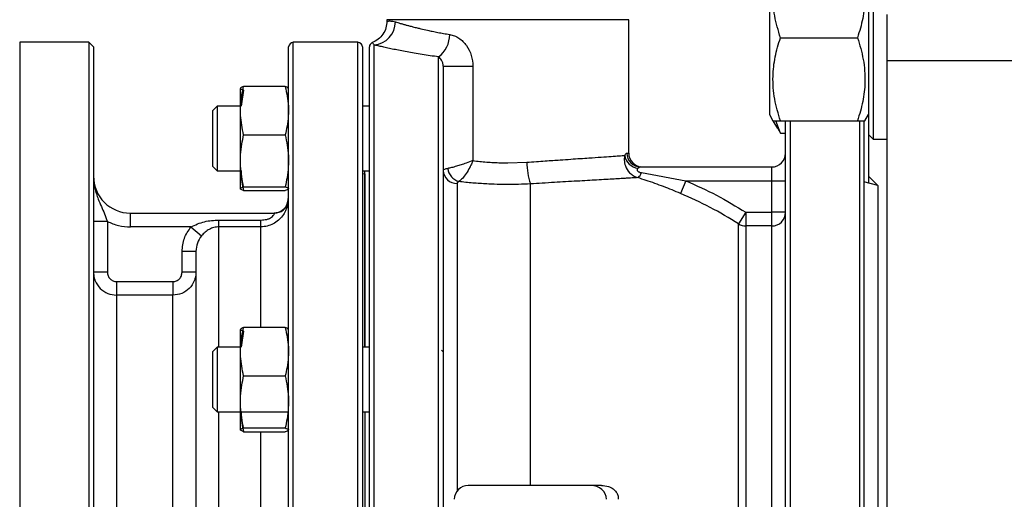
# Model space of a CAD drawing. Units: millimetres. Extents: x -3720 to -3146, y -6241 to -5861.
# Drawn here: x -3612 to -3603, y -6088 to -6084 of the extents above; entities that cross this region are included whole.
import ezdxf

# ---------------------------------------------------------------- set-up
doc = ezdxf.new("R2010")
doc.units = ezdxf.units.MM

msp = doc.modelspace()

# ---------------------------------------------------------------- linework, layer by layer
at = {"color": 7, "linetype": 'Continuous', "lineweight": 25}
for p, q in [((-3604.39704, -6083.20265), (-3604.39704, -6084.88265)), ((-3604.35704, -6083.16265), (-3604.35704, -6084.04265)), ((-3605.25704, -6083.37665), (-3605.25704, -6084.70865)), ((-3608.57304, -6083.88665), (-3608.57304, -6083.89936)), ((-3606.47704, -6085.04265), (-3606.47704, -6083.88665)), ((-3604.23704, -6084.24265), (-3604.23704, -6083.84265)), ((-3605.16156, -6084.04265), (-3604.49253, -6084.04265)), ((-3604.35704, -6084.04265), (-3604.35704, -6084.92265)), ((-3611.15704, -6084.08265), (-3611.75704, -6084.08265)), ((-3611.11704, -6084.12265), (-3611.15704, -6084.08265)), ((-3611.15704, -6084.08265), (-3611.15704, -6092.88265)), ((-3611.11704, -6084.12265), (-3611.11704, -6092.84265)), ((-3609.42504, -6092.84265), (-3609.42504, -6084.12265)), ((-3608.82504, -6084.08265), (-3609.38504, -6084.08265)), ((-3608.08504, -6084.2896), (-3607.82735, -6084.2896)), ((-3607.82735, -6084.2896), (-3607.82735, -6085.10796)), ((-3603.03704, -6084.24265), (-3604.23704, -6084.24265)), ((-3604.23704, -6096.48265), (-3604.23704, -6084.24265)), ((-3609.84302, -6084.47959), (-3609.84504, -6084.48447)), ((-3609.84504, -6084.48465), (-3609.84504, -6085.3483)), ((-3609.45464, -6084.46532), (-3609.81545, -6084.46532)), ((-3609.81545, -6084.4974), (-3609.83593, -6084.63647)), ((-3610.04504, -6084.63647), (-3610.08504, -6084.67647)), ((-3609.84504, -6084.63647), (-3610.04504, -6084.63647)), ((-3610.04504, -6084.63647), (-3610.04504, -6084.91647)), ((-3608.72504, -6084.63647), (-3608.78504, -6084.63647)), ((-3610.08504, -6084.67647), (-3610.08504, -6085.15647)), ((-3605.25704, -6084.70865), (-3605.22587, -6084.76265)), ((-3604.42822, -6084.76265), (-3604.39704, -6084.70865)), ((-3605.22587, -6084.76265), (-3605.18668, -6084.83052)), ((-3605.16156, -6084.86941), (-3605.20229, -6084.76265)), ((-3605.16156, -6084.76265), (-3604.49253, -6084.76265)), ((-3605.11704, -6092.84265), (-3605.11704, -6084.76265)), ((-3605.07704, -6084.76265), (-3605.07704, -6092.88265)), ((-3609.81545, -6084.88439), (-3609.45464, -6084.88439)), ((-3605.18429, -6084.82973), (-3605.16156, -6084.86941)), ((-3605.16156, -6084.86941), (-3605.11704, -6084.86941)), ((-3604.39704, -6084.88265), (-3604.35704, -6084.92265)), ((-3604.39704, -6084.88265), (-3604.39704, -6085.30121)), ((-3610.04504, -6084.91647), (-3610.04504, -6085.19647)), ((-3604.35704, -6084.92265), (-3604.23704, -6084.92265)), ((-3610.08504, -6085.15647), (-3610.04504, -6085.19647)), ((-3607.82735, -6085.10796), (-3607.88504, -6085.12935)), ((-3607.52504, -6085.12722), (-3607.36012, -6085.12148)), ((-3606.37429, -6085.16265), (-3606.39532, -6085.17279)), ((-3606.37429, -6085.16265), (-3605.23704, -6085.16265)), ((-3605.23704, -6085.28265), (-3605.23704, -6085.16265)), ((-3610.04504, -6085.19647), (-3609.84504, -6085.19647)), ((-3608.78504, -6085.19647), (-3608.72504, -6085.19647)), ((-3608.76504, -6085.22307), (-3608.78061, -6085.22647)), ((-3608.76504, -6086.72549), (-3608.76504, -6085.19647)), ((-3608.76504, -6085.22307), (-3608.76504, -6086.72549)), ((-3606.36577, -6085.21172), (-3605.9809, -6085.28265)), ((-3604.31704, -6085.32265), (-3604.39704, -6085.24265)), ((-3609.81545, -6085.33555), (-3609.45464, -6085.33555)), ((-3607.96504, -6085.30574), (-3607.96504, -6087.97119)), ((-3607.32864, -6087.92265), (-3607.32864, -6085.30925)), ((-3605.9809, -6085.28265), (-3606.02711, -6085.39236)), ((-3605.9809, -6085.28265), (-3605.23704, -6085.28265)), ((-3605.23704, -6085.55553), (-3605.23704, -6085.28265)), ((-3605.23704, -6085.28265), (-3605.11704, -6085.28265)), ((-3604.31704, -6085.32265), (-3604.43704, -6085.2905)), ((-3604.31704, -6085.32265), (-3604.31704, -6091.64265)), ((-3609.81545, -6085.36763), (-3609.45464, -6085.36763)), ((-3609.43877, -6085.48265), (-3609.43126, -6085.46967)), ((-3610.79704, -6085.68265), (-3610.79704, -6085.56265)), ((-3610.79704, -6085.56265), (-3609.54815, -6085.56265)), ((-3605.46092, -6085.55553), (-3605.52495, -6085.65589)), ((-3605.46092, -6085.55553), (-3605.46092, -6085.6742)), ((-3605.46092, -6085.55553), (-3605.23704, -6085.55553)), ((-3605.11704, -6085.55553), (-3605.23704, -6085.55553)), ((-3605.23704, -6085.6742), (-3605.23704, -6085.55553)), ((-3610.99704, -6085.63457), (-3611.11704, -6085.63457)), ((-3610.99704, -6085.63457), (-3610.99704, -6086.07414)), ((-3610.27233, -6085.68265), (-3610.79704, -6085.68265)), ((-3610.27233, -6085.68265), (-3610.1811, -6085.75929)), ((-3610.02904, -6085.68154), (-3610.02904, -6085.62291)), ((-3610.02904, -6085.62291), (-3609.66504, -6085.62291)), ((-3609.66504, -6085.68154), (-3610.02904, -6085.68154)), ((-3609.66504, -6085.68154), (-3609.66504, -6085.62291)), ((-3605.52495, -6091.3232), (-3605.52495, -6085.65589)), ((-3605.46092, -6085.6742), (-3605.46092, -6091.30456)), ((-3605.23704, -6085.6742), (-3605.46092, -6085.6742)), ((-3605.23704, -6091.30456), (-3605.23704, -6085.6742)), ((-3610.34904, -6086.07414), (-3610.34904, -6085.89437)), ((-3610.22904, -6085.89437), (-3610.34904, -6085.89437)), ((-3610.99704, -6086.07414), (-3611.11704, -6086.07414)), ((-3610.22904, -6086.07414), (-3610.34904, -6086.07414)), ((-3610.91704, -6086.15605), (-3610.91704, -6086.27316)), ((-3610.91704, -6086.15605), (-3610.42904, -6086.15605)), ((-3610.42904, -6086.15605), (-3610.42904, -6086.27316)), ((-3610.91704, -6086.27316), (-3610.91704, -6090.69214)), ((-3610.42904, -6086.27316), (-3610.91704, -6086.27316)), ((-3610.42904, -6090.69214), (-3610.42904, -6086.27316)), ((-3609.84302, -6086.5686), (-3609.84504, -6086.57349)), ((-3609.84504, -6086.57367), (-3609.84504, -6087.43731)), ((-3609.81545, -6086.58642), (-3609.83593, -6086.72549)), ((-3609.45464, -6086.55434), (-3609.81545, -6086.55434)), ((-3610.04504, -6086.72549), (-3610.08504, -6086.76549)), ((-3610.08504, -6086.76549), (-3610.08504, -6087.24549)), ((-3609.84504, -6086.72549), (-3610.04504, -6086.72549)), ((-3610.04504, -6086.72549), (-3610.04504, -6087.00549)), ((-3608.72504, -6086.72549), (-3608.78504, -6086.72549)), ((-3608.08504, -6086.76549), (-3608.09904, -6086.75149)), ((-3610.04504, -6087.00549), (-3610.04504, -6087.28549)), ((-3609.81545, -6086.97341), (-3609.45464, -6086.97341)), ((-3610.08504, -6087.24549), (-3610.04504, -6087.28549)), ((-3610.04504, -6087.28549), (-3609.42504, -6087.28549)), ((-3608.78504, -6087.28549), (-3608.72504, -6087.28549)), ((-3608.76504, -6087.28549), (-3608.76504, -6089.67981)), ((-3609.81545, -6087.42456), (-3609.45464, -6087.42456)), ((-3609.81545, -6087.45664), (-3609.45464, -6087.45664)), ((-3606.80721, -6087.92265), (-3607.86864, -6087.92265)), ((-3606.71243, -6087.92265), (-3606.80721, -6087.92265))]:
    msp.add_line(p, q, dxfattribs=at)
at = {"color": 8, "linetype": 'Continuous', "lineweight": 25}
for p, q in [((-3607.52504, -6083.88665), (-3608.57304, -6083.88665)), ((-3606.47704, -6083.88665), (-3607.52504, -6083.88665)), ((-3611.75704, -6084.08265), (-3611.75704, -6092.88265)), ((-3609.38504, -6092.88265), (-3609.38504, -6084.08265)), ((-3608.82504, -6092.88265), (-3608.82504, -6084.08265)), ((-3608.68504, -6092.88265), (-3608.68504, -6084.10474)), ((-3608.12504, -6092.88265), (-3608.12504, -6084.20897)), ((-3604.47704, -6084.75915), (-3604.47704, -6092.88265)), ((-3606.49252, -6085.04265), (-3606.47704, -6085.04265)), ((-3610.02904, -6086.72549), (-3610.02904, -6085.68154)), ((-3609.66504, -6086.55434), (-3609.66504, -6085.68154)), ((-3610.02904, -6089.67981), (-3610.02904, -6087.28549)), ((-3609.66504, -6089.50865), (-3609.66504, -6087.45664))]:
    msp.add_line(p, q, dxfattribs=at)
at = {"color": 7, "linetype": 'Continuous', "lineweight": 25}
for centre, radius, start, end in [((-3608.7007, -6083.90378), 0.20156, 274.454219, 359.444031), ((-3608.27115, -6084.01572), 0.24226, 307.091805, 0.239276), ((-3609.38504, -6084.12265), 0.04, 90, 180), ((-3608.82504, -6084.12265), 0.04, 0, 90), ((-3608.68504, -6084.12265), 0.04, 111.537109, 180), ((-3606.38402, -6085.04461), 0.12867, 188.184135, 264.964017), ((-3606.3734, -6085.04353), 0.11912, 179.576919, 269.570576), ((-3606.35704, -6085.04265), 0.12, 180, 270), ((-3605.23704, -6085.04265), 0.12, 270, 0), ((-3606.73256, -6085.11281), 0.62762, 180.791034, 198.239607), ((-3610.79704, -6085.24265), 0.32, 180, 270), ((-3607.96854, -6085.18923), 0.11656, 181.829086, 271.719148), ((-3607.90907, -6085.15734), 0.13812, 187.794807, 253.026087), ((-3606.4452, -6085.18597), 0.0835, 303.770116, 342.03252), ((-3609.66504, -6085.40265), 0.24, 340.500614, 0), ((-3607.32864, -6088.48265), 3.35318, 57.45897, 67.160712), ((-3609.54816, -6085.44267), 0.11998, 270.004573, 346.99631), ((-3605.23638, -6085.55486), 0.11934, 269.681737, 359.678162), ((-3605.46096, -6085.55322), 0.12099, 238.067508, 270.021016), ((-3607.86864, -6088.04265), 0.12, 90, 180)]:
    msp.add_arc(centre, radius, start, end, dxfattribs=at)
msp.add_ellipse((-3606.80721, -6088.04265), major_axis=(-0.13856, 0), ratio=0.8660254, start_param=3.1415927, end_param=4.712389, dxfattribs=at)
for points, knots in [([(-3605.16156, -6084.04265), (-3605.18013, -6083.98016), (-3605.21769, -6083.85381), (-3605.23142, -6083.66663), (-3605.21126, -6083.48769), (-3605.17823, -6083.378), (-3605.16156, -6083.32265)], [0, 0, 0, 0, 0.2646136, 0.5349658, 0.7653524, 1, 1, 1, 1]), ([(-3604.49253, -6083.32265), (-3604.47395, -6083.38514), (-3604.4364, -6083.51148), (-3604.42267, -6083.69867), (-3604.44283, -6083.8776), (-3604.47586, -6083.9873), (-3604.49253, -6084.04265)], [0, 0, 0, 0, 0.26461361, 0.53496576, 0.76535242, 1, 1, 1, 1]), ([(-3608.57304, -6083.89936), (-3608.57469, -6083.91885), (-3608.57807, -6083.95871), (-3608.60542, -6084.01347), (-3608.64634, -6084.05899), (-3608.68219, -6084.07676), (-3608.69971, -6084.08543)], [0, 0, 0, 0, 0.2443342, 0.5, 0.7556658, 1, 1, 1, 1]), ([(-3608.49915, -6083.90574), (-3608.49271, -6083.90769), (-3608.47969, -6083.91163), (-3608.45705, -6083.91824), (-3608.43257, -6083.92522), (-3608.40653, -6083.93248), (-3608.37852, -6083.94008), (-3608.34673, -6083.94841), (-3608.31295, -6083.9569), (-3608.27115, -6083.96703), (-3608.22759, -6083.97694), (-3608.17797, -6083.98753), (-3608.13152, -6083.99677), (-3608.08136, -6084.00602), (-3608.04652, -6084.01179), (-3608.02889, -6084.01471)], [0, 0, 0, 0, 0.0694818, 0.1405133, 0.2131006, 0.2805287, 0.3467991, 0.4199676, 0.5000353, 0.5650422, 0.675341, 0.7500193, 0.8341485, 0.9160851, 1, 1, 1, 1]), ([(-3608.02889, -6084.01471), (-3608.01506, -6084.01789), (-3607.9874, -6084.02425), (-3607.9351, -6084.05272), (-3607.87969, -6084.10765), (-3607.83588, -6084.19396), (-3607.8302, -6084.25772), (-3607.82735, -6084.2896)], [0, 0, 0, 0, 0.1252254, 0.2505122, 0.5001621, 0.7500959, 1, 1, 1, 1]), ([(-3605.16156, -6084.76265), (-3605.18013, -6084.70016), (-3605.21769, -6084.57381), (-3605.23142, -6084.38663), (-3605.21126, -6084.20769), (-3605.17823, -6084.098), (-3605.16156, -6084.04265)], [0, 0, 0, 0, 0.26461361, 0.53496576, 0.76535242, 1, 1, 1, 1]), ([(-3604.49253, -6084.04265), (-3604.47395, -6084.10514), (-3604.4364, -6084.23148), (-3604.42267, -6084.41867), (-3604.44283, -6084.5976), (-3604.47586, -6084.7073), (-3604.49253, -6084.76265)], [0, 0, 0, 0, 0.2646136, 0.5349658, 0.7653524, 1, 1, 1, 1]), ([(-3608.78504, -6084.12265), (-3608.78504, -6084.12606), (-3608.78504, -6084.13299), (-3608.78504, -6084.19026), (-3608.78504, -6084.28522), (-3608.78504, -6084.42324), (-3608.78504, -6084.60418), (-3608.78504, -6084.82783), (-3608.78504, -6085.09224), (-3608.78504, -6085.39416), (-3608.78504, -6085.72904), (-3608.78504, -6086.05147), (-3608.78504, -6086.34754), (-3608.78504, -6086.60853), (-3608.78504, -6086.91836), (-3608.78504, -6087.27769), (-3608.78504, -6087.68416), (-3608.78504, -6088.08596), (-3608.78504, -6088.48265), (-3608.78504, -6088.87934), (-3608.78504, -6089.28113), (-3608.78504, -6089.68762), (-3608.78504, -6090.09293), (-3608.78504, -6090.49063), (-3608.78504, -6090.87397), (-3608.78504, -6091.23625), (-3608.78504, -6091.57114), (-3608.78504, -6091.87305), (-3608.78504, -6092.10837), (-3608.78504, -6092.2879), (-3608.78504, -6092.42294), (-3608.78504, -6092.55771), (-3608.78504, -6092.68009), (-3608.78504, -6092.77504), (-3608.78504, -6092.83231), (-3608.78504, -6092.83924), (-3608.78504, -6092.84265)], [0, 0, 0, 0, 0.02864123, 0.05824656, 0.08873142, 0.11999008, 0.15189663, 0.18430698, 0.2170621, 0.24999238, 0.28292266, 0.31567779, 0.33728711, 0.35873523, 0.38000992, 0.41126858, 0.44175344, 0.47135877, 0.5, 0.52864123, 0.55824656, 0.58873142, 0.61999008, 0.65189663, 0.68430698, 0.7170621, 0.74999238, 0.78292266, 0.81567779, 0.83728711, 0.85873523, 0.88000992, 0.91126858, 0.94175344, 0.97135877, 1, 1, 1, 1]), ([(-3608.72504, -6092.84265), (-3608.72504, -6092.83924), (-3608.72504, -6092.83231), (-3608.72504, -6092.77504), (-3608.72504, -6092.68008), (-3608.72504, -6092.54206), (-3608.72504, -6092.36112), (-3608.72504, -6092.13746), (-3608.72504, -6091.87306), (-3608.72504, -6091.57114), (-3608.72504, -6091.23626), (-3608.72504, -6090.91383), (-3608.72504, -6090.61776), (-3608.72504, -6090.35677), (-3608.72504, -6090.04694), (-3608.72504, -6089.68761), (-3608.72504, -6089.28114), (-3608.72504, -6088.87934), (-3608.72504, -6088.48265), (-3608.72504, -6088.08595), (-3608.72504, -6087.68416), (-3608.72504, -6087.27768), (-3608.72504, -6086.87237), (-3608.72504, -6086.47467), (-3608.72504, -6086.09133), (-3608.72504, -6085.72905), (-3608.72504, -6085.39416), (-3608.72504, -6085.09225), (-3608.72504, -6084.85693), (-3608.72504, -6084.6774), (-3608.72504, -6084.54236), (-3608.72504, -6084.40759), (-3608.72504, -6084.28521), (-3608.72504, -6084.19026), (-3608.72504, -6084.13299), (-3608.72504, -6084.12606), (-3608.72504, -6084.12265)], [0, 0, 0, 0, 0.0286412, 0.0582466, 0.0887314, 0.1199901, 0.1518966, 0.184307, 0.2170621, 0.2499924, 0.2829227, 0.3156778, 0.3372871, 0.3587352, 0.3800099, 0.4112686, 0.4417534, 0.4713588, 0.5, 0.5286412, 0.5582466, 0.5887314, 0.6199901, 0.6518966, 0.684307, 0.7170621, 0.7499924, 0.7829227, 0.8156778, 0.8372871, 0.8587352, 0.8800099, 0.9112686, 0.9417534, 0.9713588, 1, 1, 1, 1]), ([(-3608.68504, -6084.10474), (-3608.68804, -6084.10056), (-3608.69403, -6084.09219), (-3608.69877, -6084.08656), (-3608.6994, -6084.08581), (-3608.69971, -6084.08543)], [0, 0, 0, 0, 0.3329425, 0.6670194, 1, 1, 1, 1]), ([(-3608.12504, -6084.20897), (-3608.14968, -6084.20569), (-3608.19893, -6084.19914), (-3608.26912, -6084.18844), (-3608.33617, -6084.17734), (-3608.3995, -6084.166), (-3608.45889, -6084.15461), (-3608.51401, -6084.14341), (-3608.5646, -6084.13258), (-3608.61026, -6084.12238), (-3608.65115, -6084.1129), (-3608.67378, -6084.10745), (-3608.68504, -6084.10474)], [0, 0, 0, 0, 0.0999851, 0.1999232, 0.3001278, 0.4001062, 0.4999968, 0.6002918, 0.7001337, 0.8001795, 0.9005853, 1, 1, 1, 1]), ([(-3608.08504, -6084.2896), (-3608.08613, -6084.27969), (-3608.0883, -6084.25986), (-3608.10306, -6084.22988), (-3608.11625, -6084.21733), (-3608.12504, -6084.20897)], [0, 0, 0, 0, 0.2498628, 0.5001026, 1, 1, 1, 1]), ([(-3608.08504, -6084.2896), (-3608.08504, -6084.3261), (-3608.08504, -6084.3991), (-3608.08504, -6084.54768), (-3608.08504, -6084.72649), (-3608.08504, -6084.94023), (-3608.08504, -6085.18651), (-3608.08504, -6085.46382), (-3608.08504, -6085.76949), (-3608.08504, -6086.10009), (-3608.08504, -6086.45146), (-3608.08504, -6086.81889), (-3608.08504, -6087.19736), (-3608.08504, -6087.58173), (-3608.08504, -6087.96696), (-3608.08504, -6088.34663), (-3608.08504, -6088.71986), (-3608.08504, -6089.08663), (-3608.08504, -6089.44913), (-3608.08504, -6089.80929), (-3608.08504, -6090.16673), (-3608.08504, -6090.51989), (-3608.08504, -6090.86232), (-3608.08504, -6091.18908), (-3608.08504, -6091.49538), (-3608.08504, -6091.77681), (-3608.08504, -6092.02953), (-3608.08504, -6092.25044), (-3608.08504, -6092.43733), (-3608.08504, -6092.58884), (-3608.08504, -6092.70486), (-3608.08504, -6092.78473), (-3608.08504, -6092.83371), (-3608.08504, -6092.83967), (-3608.08504, -6092.84265)], [0, 0, 0, 0, 0.0294861, 0.05897134, 0.08959865, 0.12086643, 0.15266616, 0.18487688, 0.21736753, 0.24999999, 0.28263245, 0.31512311, 0.34733383, 0.37913356, 0.41040133, 0.44102865, 0.47051348, 0.5, 0.52948483, 0.55897134, 0.58959866, 0.62086643, 0.65266616, 0.68487688, 0.71736754, 0.75, 0.78263246, 0.81512311, 0.84733383, 0.87913357, 0.91040134, 0.94102865, 0.97051349, 1, 1, 1, 1]), ([(-3609.81545, -6084.46532), (-3609.82698, -6084.46962), (-3609.8504, -6084.47836), (-3609.8399, -6084.48921), (-3609.82109, -6084.49551), (-3609.81545, -6084.4974)], [0, 0, 0, 0, 0.4043915, 0.8213398, 1, 1, 1, 1]), ([(-3609.81545, -6084.88439), (-3609.82698, -6084.82819), (-3609.8504, -6084.71405), (-3609.8399, -6084.57226), (-3609.82109, -6084.49), (-3609.81545, -6084.46532)], [0, 0, 0, 0, 0.4043915, 0.8213398, 1, 1, 1, 1]), ([(-3609.45464, -6084.46532), (-3609.44311, -6084.52152), (-3609.41969, -6084.63567), (-3609.43019, -6084.77745), (-3609.449, -6084.85972), (-3609.45464, -6084.88439)], [0, 0, 0, 0, 0.40439147, 0.82133978, 1, 1, 1, 1]), ([(-3609.43178, -6084.47961), (-3609.43249, -6084.47673), (-3609.43366, -6084.47192), (-3609.44863, -6084.46721), (-3609.45464, -6084.46532)], [0, 0, 0, 0, 0.5990221, 1, 1, 1, 1]), ([(-3605.22357, -6084.76265), (-3605.22432, -6084.76265), (-3605.22997, -6084.76265), (-3605.20928, -6084.76265), (-3605.17756, -6084.76265), (-3605.16156, -6084.76265)], [0, 0, 0, 0, 0.06972307, 0.53059966, 1, 1, 1, 1]), ([(-3604.49253, -6084.76265), (-3604.47322, -6084.76265), (-3604.43674, -6084.76265), (-3604.43251, -6084.76265), (-3604.43051, -6084.76265)], [0, 0, 0, 0, 0.5291087, 1, 1, 1, 1]), ([(-3604.43704, -6084.76265), (-3604.43704, -6084.78579), (-3604.43704, -6084.88291), (-3604.43704, -6085.09401), (-3604.43704, -6085.39368), (-3604.43704, -6085.72917), (-3604.43704, -6086.05145), (-3604.43704, -6086.34755), (-3604.43704, -6086.60853), (-3604.43704, -6086.91836), (-3604.43704, -6087.27769), (-3604.43704, -6087.68416), (-3604.43704, -6088.08596), (-3604.43704, -6088.48265), (-3604.43704, -6088.87934), (-3604.43704, -6089.28113), (-3604.43704, -6089.68762), (-3604.43704, -6090.09293), (-3604.43704, -6090.49063), (-3604.43704, -6090.87397), (-3604.43704, -6091.23625), (-3604.43704, -6091.57114), (-3604.43704, -6091.87305), (-3604.43704, -6092.10837), (-3604.43704, -6092.2879), (-3604.43704, -6092.42294), (-3604.43704, -6092.55771), (-3604.43704, -6092.68009), (-3604.43704, -6092.77504), (-3604.43704, -6092.83231), (-3604.43704, -6092.83924), (-3604.43704, -6092.84265)], [0, 0, 0, 0, 0.0124064, 0.0520644, 0.0919345, 0.1318045, 0.1714625, 0.1976258, 0.223594, 0.2493521, 0.2871983, 0.3241076, 0.359952, 0.3946291, 0.4293062, 0.4651507, 0.50206, 0.5399061, 0.5785367, 0.6177773, 0.6574353, 0.6973053, 0.7371754, 0.7768334, 0.8029967, 0.8289648, 0.854723, 0.8925692, 0.9294785, 0.9653229, 1, 1, 1, 1]), ([(-3609.81545, -6085.33555), (-3609.82698, -6085.27505), (-3609.8504, -6085.15216), (-3609.8399, -6084.99953), (-3609.82109, -6084.91096), (-3609.81545, -6084.88439)], [0, 0, 0, 0, 0.4043915, 0.8213398, 1, 1, 1, 1]), ([(-3609.45464, -6084.88439), (-3609.44311, -6084.9449), (-3609.41969, -6085.06778), (-3609.43019, -6085.22042), (-3609.449, -6085.30898), (-3609.45464, -6085.33555)], [0, 0, 0, 0, 0.40439147, 0.82133978, 1, 1, 1, 1]), ([(-3607.36012, -6085.12148), (-3607.33241, -6085.11955), (-3607.27893, -6085.11584), (-3607.20333, -6085.1106), (-3607.13497, -6085.10585), (-3607.06027, -6085.10067), (-3606.98012, -6085.09514), (-3606.89643, -6085.08937), (-3606.80591, -6085.08313), (-3606.71362, -6085.07679), (-3606.62635, -6085.07079), (-3606.55619, -6085.06604), (-3606.52641, -6085.06397), (-3606.51139, -6085.06293)], [0, 0, 0, 0, 0.06983331, 0.13477503, 0.19482475, 0.24998218, 0.33705703, 0.42044175, 0.50013714, 0.62747415, 0.75017104, 0.87389743, 1, 1, 1, 1]), ([(-3606.51139, -6085.06293), (-3606.5133, -6085.07593), (-3606.51756, -6085.10489), (-3606.50739, -6085.15944), (-3606.4779, -6085.20686), (-3606.43802, -6085.23962), (-3606.41199, -6085.25007), (-3606.39878, -6085.25538)], [0, 0, 0, 0, 0.1794266, 0.3996512, 0.6771095, 0.8362745, 1, 1, 1, 1]), ([(-3606.51139, -6085.06293), (-3606.5079, -6085.05708), (-3606.50094, -6085.04539), (-3606.49533, -6085.04356), (-3606.49252, -6085.04265)], [0, 0, 0, 0, 0.5000121, 1, 1, 1, 1]), ([(-3607.88504, -6085.12935), (-3607.90038, -6085.13462), (-3607.92918, -6085.14453), (-3607.97271, -6085.158), (-3608.01336, -6085.16923), (-3608.03528, -6085.17384), (-3608.04591, -6085.17607)], [0, 0, 0, 0, 0.2518978, 0.4728594, 0.7443225, 1, 1, 1, 1]), ([(-3607.82735, -6085.10796), (-3607.83156, -6085.11783), (-3607.83876, -6085.13468), (-3607.84797, -6085.1537), (-3607.85283, -6085.16318), (-3607.86406, -6085.18469), (-3607.88521, -6085.22072), (-3607.91886, -6085.26513), (-3607.93922, -6085.28134), (-3607.94939, -6085.28944)], [0, 0, 0, 0, 0.1252203, 0.2139155, 0.2464416, 0.2506265, 0.5005306, 0.7504098, 1, 1, 1, 1]), ([(-3607.82735, -6085.10796), (-3607.80739, -6085.11035), (-3607.76812, -6085.11506), (-3607.70808, -6085.12039), (-3607.64757, -6085.12429), (-3607.5864, -6085.12677), (-3607.54537, -6085.12707), (-3607.52504, -6085.12722)], [0, 0, 0, 0, 0.2036698, 0.4008232, 0.5996268, 0.8016404, 1, 1, 1, 1]), ([(-3611.11704, -6085.24265), (-3611.11632, -6085.26261), (-3611.11509, -6085.29661), (-3611.1059, -6085.34801), (-3611.09352, -6085.39442), (-3611.07418, -6085.44847), (-3611.0499, -6085.50499), (-3611.02135, -6085.56796), (-3611.0052, -6085.61221), (-3610.99704, -6085.63457)], [0, 0, 0, 0, 0.1467339, 0.2500106, 0.3830871, 0.5001306, 0.672199, 0.8343873, 1, 1, 1, 1]), ([(-3609.83733, -6085.19647), (-3609.83664, -6085.22891), (-3609.83541, -6085.28654), (-3609.82152, -6085.34296), (-3609.81545, -6085.36763)], [0, 0, 0, 0, 0.5628482, 1, 1, 1, 1]), ([(-3608.04591, -6085.17607), (-3608.05721, -6085.17862), (-3608.07981, -6085.18372), (-3608.0833, -6085.18987), (-3608.08504, -6085.19295)], [0, 0, 0, 0, 0.50003892, 1, 1, 1, 1]), ([(-3606.39878, -6085.25538), (-3606.40594, -6085.25579), (-3606.4203, -6085.25661), (-3606.44589, -6085.25808), (-3606.47439, -6085.25972), (-3606.50606, -6085.26155), (-3606.5478, -6085.26395), (-3606.60265, -6085.26711), (-3606.67392, -6085.27123), (-3606.75165, -6085.27571), (-3606.83545, -6085.28057), (-3606.92521, -6085.28577), (-3607.02104, -6085.29133), (-3607.12231, -6085.29722), (-3607.22418, -6085.30315), (-3607.29454, -6085.30726), (-3607.32864, -6085.30925)], [0, 0, 0, 0, 0.0497593, 0.099934, 0.1496325, 0.1994493, 0.2499926, 0.3305483, 0.4138359, 0.5000255, 0.5789036, 0.6621801, 0.7500577, 0.8319077, 0.9185209, 1, 1, 1, 1]), ([(-3606.39532, -6085.17279), (-3606.39831, -6085.17569), (-3606.4029, -6085.18014), (-3606.4046, -6085.18871), (-3606.4021, -6085.19565), (-3606.39559, -6085.20184), (-3606.38354, -6085.2081), (-3606.37278, -6085.2103), (-3606.36577, -6085.21172)], [0, 0, 0, 0, 0.2496448, 0.3826002, 0.4999866, 0.6166576, 0.7503213, 1, 1, 1, 1]), ([(-3606.02711, -6085.39236), (-3606.05176, -6085.38213), (-3606.10071, -6085.3618), (-3606.17502, -6085.33288), (-3606.24999, -6085.30521), (-3606.32486, -6085.27914), (-3606.3745, -6085.26318), (-3606.39878, -6085.25538)], [0, 0, 0, 0, 0.20039319, 0.39792668, 0.60015884, 0.80433694, 1, 1, 1, 1]), ([(-3609.81545, -6085.36763), (-3609.82698, -6085.36333), (-3609.8504, -6085.35459), (-3609.8399, -6085.34373), (-3609.82109, -6085.33744), (-3609.81545, -6085.33555)], [0, 0, 0, 0, 0.4043915, 0.8213398, 1, 1, 1, 1]), ([(-3609.45464, -6085.33555), (-3609.44311, -6085.33985), (-3609.41969, -6085.34859), (-3609.43019, -6085.35944), (-3609.449, -6085.36574), (-3609.45464, -6085.36763)], [0, 0, 0, 0, 0.4043915, 0.8213398, 1, 1, 1, 1]), ([(-3607.94939, -6085.28944), (-3607.95393, -6085.29192), (-3607.96298, -6085.29686), (-3607.96436, -6085.30279), (-3607.96504, -6085.30574)], [0, 0, 0, 0, 0.5011681, 1, 1, 1, 1]), ([(-3607.32864, -6085.30925), (-3607.36336, -6085.31088), (-3607.43273, -6085.31413), (-3607.53789, -6085.31515), (-3607.62889, -6085.3135), (-3607.70544, -6085.31029), (-3607.76748, -6085.30661), (-3607.82903, -6085.30187), (-3607.88982, -6085.29624), (-3607.92962, -6085.2917), (-3607.94939, -6085.28944)], [0, 0, 0, 0, 0.1666748, 0.3330975, 0.4999409, 0.6000874, 0.7000113, 0.7995441, 0.9004099, 1, 1, 1, 1]), ([(-3609.43126, -6085.46967), (-3609.431, -6085.4694), (-3609.43049, -6085.46886), (-3609.43169, -6085.47813), (-3609.43667, -6085.50282), (-3609.45138, -6085.54391), (-3609.47657, -6085.58686), (-3609.51251, -6085.62628), (-3609.55769, -6085.65714), (-3609.60986, -6085.67767), (-3609.64666, -6085.68025), (-3609.66504, -6085.68154)], [0, 0, 0, 0, 0.0625013, 0.1250053, 0.2496684, 0.3745621, 0.4995435, 0.6216681, 0.7494117, 0.8747713, 1, 1, 1, 1]), ([(-3609.43877, -6085.48265), (-3609.44376, -6085.49363), (-3609.454, -6085.51614), (-3609.4816, -6085.54208), (-3609.51525, -6085.55945), (-3609.53989, -6085.5616), (-3609.55191, -6085.56265)], [0, 0, 0, 0, 0.2439863, 0.5, 0.7560137, 1, 1, 1, 1]), ([(-3609.66504, -6085.62291), (-3609.64832, -6085.62186), (-3609.62274, -6085.62024), (-3609.59166, -6085.60947), (-3609.57132, -6085.59798), (-3609.55705, -6085.58434), (-3609.55012, -6085.57212), (-3609.54822, -6085.56572), (-3609.54778, -6085.56303), (-3609.54803, -6085.56278), (-3609.54815, -6085.56265)], [0, 0, 0, 0, 0.2496136, 0.3817619, 0.5001271, 0.6248608, 0.7497234, 0.8747425, 0.9373705, 1, 1, 1, 1]), ([(-3610.34904, -6085.89437), (-3610.34559, -6085.85566), (-3610.33868, -6085.77832), (-3610.29443, -6085.71452), (-3610.27233, -6085.68265)], [0, 0, 0, 0, 0.5005253, 1, 1, 1, 1]), ([(-3610.27233, -6085.68265), (-3610.23377, -6085.66487), (-3610.15659, -6085.62929), (-3610.07158, -6085.62504), (-3610.02904, -6085.62291)], [0, 0, 0, 0, 0.4995955, 1, 1, 1, 1]), ([(-3610.02904, -6085.68154), (-3610.04409, -6085.68274), (-3610.07423, -6085.68517), (-3610.11452, -6085.70249), (-3610.15071, -6085.72627), (-3610.17097, -6085.74829), (-3610.1811, -6085.75929)], [0, 0, 0, 0, 0.2494892, 0.4996773, 0.7500023, 1, 1, 1, 1]), ([(-3610.1811, -6085.75929), (-3610.19497, -6085.77975), (-3610.22272, -6085.82066), (-3610.22694, -6085.86979), (-3610.22904, -6085.89437)], [0, 0, 0, 0, 0.4998523, 1, 1, 1, 1]), ([(-3610.22904, -6085.89437), (-3610.22904, -6085.91609), (-3610.22904, -6085.96005), (-3610.22904, -6086.06573), (-3610.22904, -6086.20261), (-3610.22904, -6086.37333), (-3610.22904, -6086.57569), (-3610.22904, -6086.80589), (-3610.22904, -6087.05959), (-3610.22904, -6087.3318), (-3610.22904, -6087.61553), (-3610.22904, -6087.90487), (-3610.22904, -6088.19419), (-3610.22904, -6088.48266), (-3610.22904, -6088.77112), (-3610.22904, -6089.06044), (-3610.22904, -6089.34978), (-3610.22904, -6089.63351), (-3610.22904, -6089.90572), (-3610.22904, -6090.15942), (-3610.22904, -6090.38962), (-3610.22904, -6090.59198), (-3610.22904, -6090.76269), (-3610.22904, -6090.89958), (-3610.22904, -6091.00525), (-3610.22904, -6091.04921), (-3610.22904, -6091.07093)], [0, 0, 0, 0, 0.0394997, 0.0799246, 0.121214, 0.1637941, 0.2067478, 0.25, 0.2932547, 0.3362084, 0.378786, 0.4200779, 0.4605035, 0.5, 0.5394991, 0.5799246, 0.621214, 0.6637941, 0.7067479, 0.75, 0.7932547, 0.8362084, 0.878786, 0.9200779, 0.9605016, 1, 1, 1, 1]), ([(-3611.11704, -6086.07414), (-3611.11579, -6086.09132), (-3611.1139, -6086.11735), (-3611.09681, -6086.16658), (-3611.06235, -6086.21809), (-3610.99568, -6086.26416), (-3610.94324, -6086.27016), (-3610.91704, -6086.27316)], [0, 0, 0, 0, 0.1653586, 0.2506567, 0.5005761, 0.7504811, 1, 1, 1, 1]), ([(-3610.99704, -6086.07414), (-3610.99587, -6086.08474), (-3610.99352, -6086.10591), (-3610.97535, -6086.13317), (-3610.95325, -6086.14849), (-3610.93298, -6086.15513), (-3610.92236, -6086.15574), (-3610.91704, -6086.15605)], [0, 0, 0, 0, 0.249749, 0.499257, 0.7485672, 0.8742781, 1, 1, 1, 1]), ([(-3610.22904, -6086.07414), (-3610.23022, -6086.0908), (-3610.23207, -6086.11682), (-3610.24899, -6086.16614), (-3610.28372, -6086.21808), (-3610.3504, -6086.26415), (-3610.40284, -6086.27016), (-3610.42904, -6086.27316)], [0, 0, 0, 0, 0.1603772, 0.2506347, 0.5005455, 0.7504442, 1, 1, 1, 1]), ([(-3610.42904, -6086.15605), (-3610.42375, -6086.15574), (-3610.41315, -6086.15513), (-3610.39289, -6086.14852), (-3610.37079, -6086.13321), (-3610.35258, -6086.10595), (-3610.35022, -6086.08476), (-3610.34904, -6086.07414)], [0, 0, 0, 0, 0.1253632, 0.2508875, 0.5002943, 0.7496912, 1, 1, 1, 1]), ([(-3609.81545, -6086.55434), (-3609.82698, -6086.55864), (-3609.8504, -6086.56738), (-3609.8399, -6086.57823), (-3609.82109, -6086.58453), (-3609.81545, -6086.58642)], [0, 0, 0, 0, 0.40439147, 0.82133978, 1, 1, 1, 1]), ([(-3609.81545, -6086.97341), (-3609.82698, -6086.91721), (-3609.8504, -6086.80306), (-3609.8399, -6086.66128), (-3609.82109, -6086.57901), (-3609.81545, -6086.55434)], [0, 0, 0, 0, 0.4043915, 0.8213398, 1, 1, 1, 1]), ([(-3609.45464, -6086.55434), (-3609.44311, -6086.61054), (-3609.41969, -6086.72468), (-3609.43019, -6086.86647), (-3609.449, -6086.94873), (-3609.45464, -6086.97341)], [0, 0, 0, 0, 0.4043915, 0.8213398, 1, 1, 1, 1]), ([(-3609.43178, -6086.56863), (-3609.43249, -6086.56575), (-3609.43366, -6086.56094), (-3609.44863, -6086.55623), (-3609.45464, -6086.55434)], [0, 0, 0, 0, 0.5990221, 1, 1, 1, 1]), ([(-3609.81545, -6087.42456), (-3609.82698, -6087.36406), (-3609.8504, -6087.24118), (-3609.8399, -6087.08854), (-3609.82109, -6086.99998), (-3609.81545, -6086.97341)], [0, 0, 0, 0, 0.4043915, 0.8213398, 1, 1, 1, 1]), ([(-3609.45464, -6086.97341), (-3609.44311, -6087.03391), (-3609.41969, -6087.1568), (-3609.43019, -6087.30943), (-3609.449, -6087.398), (-3609.45464, -6087.42456)], [0, 0, 0, 0, 0.4043915, 0.8213398, 1, 1, 1, 1]), ([(-3609.83733, -6087.28549), (-3609.83664, -6087.31793), (-3609.83541, -6087.37556), (-3609.82152, -6087.43198), (-3609.81545, -6087.45664)], [0, 0, 0, 0, 0.56284819, 1, 1, 1, 1]), ([(-3609.81545, -6087.45664), (-3609.82698, -6087.45234), (-3609.8504, -6087.4436), (-3609.8399, -6087.43275), (-3609.82109, -6087.42645), (-3609.81545, -6087.42456)], [0, 0, 0, 0, 0.4043915, 0.8213398, 1, 1, 1, 1]), ([(-3609.45464, -6087.42456), (-3609.44311, -6087.42887), (-3609.41969, -6087.4376), (-3609.43019, -6087.44846), (-3609.449, -6087.45476), (-3609.45464, -6087.45664)], [0, 0, 0, 0, 0.4043915, 0.8213398, 1, 1, 1, 1]), ([(-3606.71243, -6087.92265), (-3606.69241, -6087.92431), (-3606.65658, -6087.92729), (-3606.61232, -6087.94957), (-3606.58415, -6087.97701), (-3606.56745, -6088.00859), (-3606.56698, -6088.0309), (-3606.56673, -6088.04265)], [0, 0, 0, 0, 0.2855276, 0.51104615, 0.68665141, 0.83502432, 1, 1, 1, 1])]:
    msp.add_open_spline(points, degree=3, knots=knots, dxfattribs=at)
at = {"color": 8, "linetype": 'Continuous', "lineweight": 25}
msp.add_open_spline([(-3608.57304, -6083.89936), (-3608.57268, -6083.8993), (-3608.57191, -6083.89918), (-3608.56554, -6083.89841), (-3608.55488, -6083.89765), (-3608.5402, -6083.89794), (-3608.5218, -6083.89982), (-3608.50681, -6083.90374), (-3608.49915, -6083.90574)], degree=3, knots=[0, 0, 0, 0, 0.1585225, 0.3333871, 0.5000491, 0.6763815, 0.834651, 1, 1, 1, 1], dxfattribs=at)
at = {"color": 7, "linetype": 'Continuous', "lineweight": 25}
for points in [[(-3605.9809, -6085.28265), (-3605.89135, -6085.32261), (-3605.71223, -6085.40255), (-3605.54469, -6085.50454), (-3605.46092, -6085.55553)], [(-3610.99704, -6085.63457), (-3610.96513, -6085.64851), (-3610.90132, -6085.67639), (-3610.8318, -6085.68056), (-3610.79704, -6085.68265)]]:
    msp.add_open_spline(points, degree=3, dxfattribs=at)

doc.saveas('drawing.dxf')
